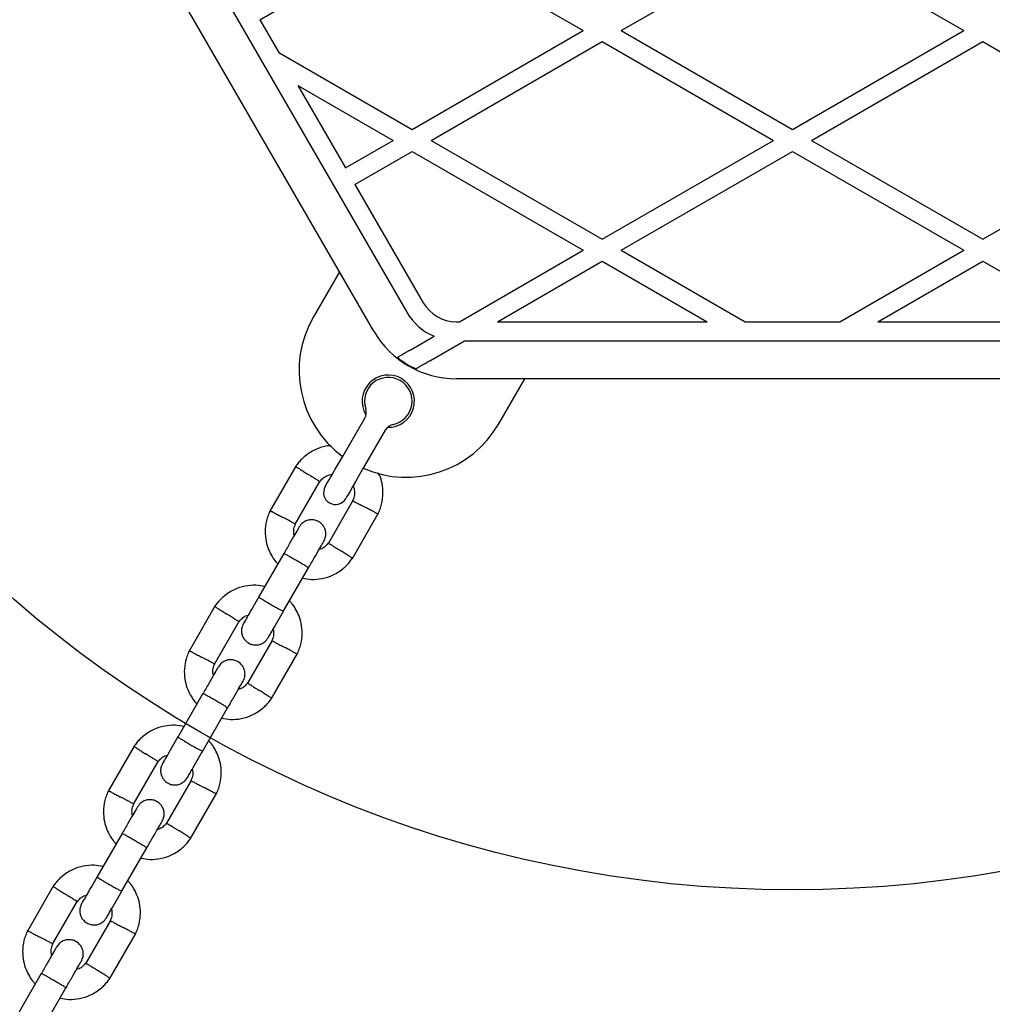
# Model space of a CAD drawing. Units: millimetres. Extents: x 16342 to 22067, y 34421 to 39781.
# Drawn here: x 19042 to 19247, y 36826 to 37034 of the extents above; entities that cross this region are included whole.
import ezdxf

# ---------------------------------------------------------------- set-up
doc = ezdxf.new("R2010")
doc.units = ezdxf.units.MM
doc.header["$LTSCALE"] = 200
doc.layers.add('OTWORY_MONTAŻOWE', color=1, linetype='Continuous')

msp = doc.modelspace()

# ---------------------------------------------------------------- linework, layer by layer
at = {"color": 7, "linetype": 'Continuous', "lineweight": 25}
for p, q in [((19053.61, 37093.04), (19123.46, 36972.07)), ((19116.53, 36968.07), (19045.8, 37090.57)), ((19092.56, 37033.59), (19124.57, 37052.07)), ((19124.57, 37052.07), (19160.57, 37031.29)), ((19168.57, 37031.29), (19204.57, 37052.07)), ((19204.57, 37052.07), (19240.57, 37031.29)), ((19092.56, 37033.59), (19096.54, 37026.69)), ((19124.57, 37010.5), (19160.57, 37031.29)), ((19168.57, 37031.29), (19204.57, 37010.5)), ((19204.57, 37010.5), (19240.57, 37031.29)), ((19128.57, 37008.19), (19164.57, 37028.98)), ((19164.57, 37028.98), (19200.57, 37008.19)), ((19208.57, 37008.19), (19244.57, 37028.98)), ((19244.57, 37028.98), (19280.57, 37008.19)), ((19096.54, 37026.69), (19124.57, 37010.5)), ((19100.54, 37019.76), (19120.57, 37008.19)), ((19100.54, 37019.76), (19110.56, 37002.41)), ((19110.56, 37002.41), (19120.57, 37008.19)), ((19128.57, 37008.19), (19164.57, 36987.41)), ((19164.57, 36987.41), (19200.57, 37008.19)), ((19208.57, 37008.19), (19244.57, 36987.41)), ((19244.57, 36987.41), (19280.57, 37008.19)), ((19112.56, 36998.95), (19124.57, 37005.88)), ((19124.57, 37005.88), (19160.57, 36985.1)), ((19168.57, 36985.1), (19204.57, 37005.88)), ((19204.57, 37005.88), (19240.57, 36985.1)), ((19112.56, 36998.95), (19126.92, 36974.07)), ((19134.54, 36970.07), (19160.57, 36985.1)), ((19168.57, 36985.1), (19194.61, 36970.07)), ((19214.54, 36970.07), (19240.57, 36985.1)), ((19142.54, 36970.07), (19164.57, 36982.79)), ((19164.57, 36982.79), (19186.61, 36970.07)), ((19222.54, 36970.07), (19244.57, 36982.79)), ((19244.57, 36982.79), (19266.61, 36970.07)), ((19109.31, 36980.57), (19103.84, 36971.09)), ((19133.85, 36970.07), (19134.54, 36970.07)), ((19142.54, 36970.07), (19186.61, 36970.07)), ((19194.61, 36970.07), (19214.54, 36970.07)), ((19222.54, 36970.07), (19266.61, 36970.07)), ((19124.18, 36964.09), (19129.22, 36967)), ((19128.47, 36961.94), (19135.61, 36966.07)), ((19135.61, 36966.07), (19273.54, 36966.07)), ((19275.3, 36958.07), (19133.85, 36958.07)), ((19142.81, 36948.59), (19148.28, 36958.07)), ((19110.06, 36941.87), (19114.61, 36949.75)), ((19118.94, 36947.25), (19114.39, 36939.37)), ((19100.13, 36939.66), (19094.68, 36930.23)), ((19100, 36927.45), (19105.18, 36936.42)), ((19112.14, 36932.47), (19106.97, 36923.51)), ((19112.02, 36920.26), (19117.46, 36929.7)), ((19097.6, 36921.29), (19092.31, 36912.12)), ((19097.5, 36909.12), (19102.8, 36918.29)), ((19083.13, 36910.22), (19077.68, 36900.78)), ((19083, 36898.01), (19088.18, 36906.97)), ((19095.14, 36903.03), (19089.97, 36894.06)), ((19095.02, 36890.82), (19100.46, 36900.25)), ((19080.6, 36891.84), (19075.31, 36882.67)), ((19080.5, 36879.67), (19085.8, 36888.84)), ((19066.13, 36880.77), (19060.68, 36871.34)), ((19066, 36868.56), (19071.18, 36877.53)), ((19078.14, 36873.58), (19072.97, 36864.62)), ((19078.02, 36861.37), (19083.46, 36870.81)), ((19063.6, 36862.4), (19058.31, 36853.23)), ((19063.5, 36850.23), (19068.8, 36859.4)), ((19049.13, 36851.33), (19043.68, 36841.89)), ((19049, 36839.12), (19054.18, 36848.08)), ((19061.14, 36844.14), (19055.97, 36835.17)), ((19061.02, 36831.93), (19066.46, 36841.36)), ((19046.6, 36832.95), (19041.31, 36823.78)), ((19046.5, 36820.78), (19051.8, 36829.95))]:
    msp.add_line(p, q, dxfattribs=at)
at = {"color": 7, "linetype": 'Continuous', "lineweight": 25, "flags": 128}
for points in [[(19106.31, 36935.37), (19106.4, 36935.53), (19106.68, 36936.01), (19107.13, 36936.79), (19107.72, 36937.82), (19108.43, 36939.05), (19109.22, 36940.42), (19110.06, 36941.87)], [(19114.39, 36939.37), (19113.55, 36937.92), (19112.76, 36936.55), (19112.05, 36935.32), (19111.46, 36934.29), (19111.01, 36933.51), (19110.73, 36933.03), (19110.64, 36932.87)]]:
    msp.add_lwpolyline(points, dxfattribs=at)
at = {"color": 7, "linetype": 'Continuous', "lineweight": 25}
for centre, radius, start, end in [((19133.85, 36978.07), 8, 210, 270), ((19123.32, 36959.84), 22.5, 150, 233.6206), ((19133.85, 36978.07), 12, 210, 247.3164), ((19133.85, 36978.07), 20, 210, 270), ((19133.85, 36978.07), 19.83, 231.5231, 244.6532), ((19119.57, 36953.35), 5.5, 268.3983, 211.6017), ((19119.57, 36953.35), 5, 281.8103, 198.1897), ((19112.45, 36951), 2.5, 330, 18.1897), ((19123.32, 36959.84), 22.5, 246.3794, 330), ((19121.11, 36946), 2.5, 101.8103, 150), ((19108.47, 36934.12), 2.5, 150, 240), ((19108.47, 36934.12), 2.5, 240, 330)]:
    msp.add_arc(centre, radius, start, end, dxfattribs=at)
for points, knots in [([(19124.18, 36964.09), (19123.84, 36963.89), (19123.15, 36963.49), (19122.25, 36962.98), (19121.73, 36962.67), (19121.56, 36962.57), (19121.51, 36962.55)], [0, 0, 0, 0, 0.304415, 0.609555, 0.894318, 1, 1, 1, 1]), ([(19125.36, 36960.15), (19125.5, 36960.23), (19125.79, 36960.4), (19126.6, 36960.87), (19127.52, 36961.4), (19128.19, 36961.79), (19128.47, 36961.94)], [0, 0, 0, 0, 0.231342, 0.461529, 0.782306, 1, 1, 1, 1]), ([(19107.56, 36943.97), (19107.21, 36943.96), (19106.04, 36943.9), (19104.05, 36943.16), (19102.31, 36942.06), (19101.19, 36940.99), (19100.55, 36940.26), (19100.18, 36939.73), (19100, 36939.47)], [0, 0, 0, 0, 0.115748, 0.385828, 0.682351, 0.787422, 0.895477, 1, 1, 1, 1]), ([(19100.13, 36939.58), (19100.12, 36939.59), (19100.09, 36939.61), (19100.34, 36939.45), (19100.84, 36939.14), (19101.56, 36938.69), (19102.19, 36938.29), (19102.55, 36938.07), (19102.63, 36938.02), (19102.64, 36938.01)], [0, 0, 0, 0, 0.082184, 0.296985, 0.511784, 0.726507, 0.941232, 0.991423, 1, 1, 1, 1]), ([(19105.16, 36936.43), (19105.15, 36936.44), (19105.11, 36936.46), (19104.72, 36936.7), (19104.1, 36937.09), (19103.38, 36937.54), (19102.87, 36937.86), (19102.65, 36938), (19102.64, 36938.01)], [0, 0, 0, 0, 0.188225, 0.40297, 0.617677, 0.83228, 0.991425, 1, 1, 1, 1]), ([(19105.11, 36936.31), (19105.33, 36936.59), (19105.74, 36937.11), (19106.67, 36937.75), (19107.4, 36937.9), (19107.82, 36937.99)], [0, 0, 0, 0, 0.326336, 0.606088, 1, 1, 1, 1]), ([(19117.36, 36929.5), (19117.52, 36929.84), (19117.85, 36930.56), (19118.3, 36932.05), (19118.54, 36933.91), (19118.32, 36935.97), (19117.94, 36937.41), (19117.58, 36938.11), (19117.49, 36938.27)], [0, 0, 0, 0, 0.125197, 0.260897, 0.512736, 0.739125, 0.940282, 1, 1, 1, 1]), ([(19112.16, 36935.51), (19112.22, 36935.4), (19112.4, 36934.98), (19112.49, 36934.16), (19112.44, 36933.21), (19112.18, 36932.65), (19112.07, 36932.43)], [0, 0, 0, 0, 0.117355, 0.428103, 0.769243, 1, 1, 1, 1]), ([(19112.13, 36932.41), (19112.14, 36932.4), (19112.18, 36932.38), (19112.59, 36932.16), (19113.23, 36931.82), (19113.99, 36931.42), (19114.52, 36931.14), (19114.75, 36931.02), (19114.76, 36931.01)], [0, 0, 0, 0, 0.188221, 0.402981, 0.617698, 0.83234, 0.991426, 1, 1, 1, 1]), ([(19094.79, 36930.43), (19094.63, 36930.09), (19094.29, 36929.37), (19093.84, 36927.88), (19093.61, 36926.02), (19093.81, 36923.95), (19094.33, 36922.19), (19095.06, 36920.76), (19095.74, 36919.76), (19096.2, 36919.27), (19096.34, 36919.11)], [0, 0, 0, 0, 0.093581, 0.195013, 0.383254, 0.552472, 0.702831, 0.834241, 0.946752, 1, 1, 1, 1]), ([(19094.77, 36930.3), (19094.76, 36930.3), (19094.73, 36930.32), (19094.99, 36930.19), (19095.51, 36929.91), (19096.26, 36929.51), (19096.92, 36929.16), (19097.29, 36928.97), (19097.37, 36928.92), (19097.39, 36928.92)], [0, 0, 0, 0, 0.082184, 0.297, 0.511804, 0.72658, 0.94126, 0.991422, 1, 1, 1, 1]), ([(19117.38, 36929.63), (19117.39, 36929.62), (19117.42, 36929.6), (19117.16, 36929.74), (19116.64, 36930.02), (19115.89, 36930.42), (19115.23, 36930.76), (19114.85, 36930.96), (19114.77, 36931), (19114.76, 36931.01)], [0, 0, 0, 0, 0.082184, 0.297, 0.511803, 0.726581, 0.941259, 0.991422, 1, 1, 1, 1]), ([(19100.02, 36927.52), (19100, 36927.53), (19099.97, 36927.54), (19099.56, 36927.76), (19098.91, 36928.11), (19098.16, 36928.51), (19097.63, 36928.79), (19097.4, 36928.91), (19097.39, 36928.92)], [0, 0, 0, 0, 0.188221, 0.402981, 0.617697, 0.832339, 0.991426, 1, 1, 1, 1]), ([(19099.79, 36925.08), (19099.75, 36925.3), (19099.64, 36925.87), (19099.72, 36926.72), (19099.97, 36927.27), (19100.07, 36927.5)], [0, 0, 0, 0, 0.267516, 0.70445, 1, 1, 1, 1]), ([(19106.05, 36923.92), (19106.18, 36924.21), (19106.43, 36924.75), (19106.47, 36925.6), (19106.34, 36926.29), (19106.07, 36926.93), (19105.69, 36927.44), (19105.22, 36927.86), (19104.66, 36928.19), (19103.99, 36928.4), (19103.21, 36928.43), (19102.41, 36928.27), (19101.51, 36927.81), (19101.08, 36927.23), (19100.85, 36926.92)], [0, 0, 0, 0, 0.1019, 0.190618, 0.264815, 0.325246, 0.411581, 0.465528, 0.524728, 0.618757, 0.686669, 0.772356, 0.877463, 1, 1, 1, 1]), ([(19100.84, 36926.9), (19100.8, 36926.82), (19100.71, 36926.67), (19099.96, 36925.38), (19098.86, 36923.48), (19097.97, 36921.93), (19097.53, 36921.16)], [0, 0, 0, 0, 0.242325, 0.494798, 0.747239, 1, 1, 1, 1]), ([(19102.72, 36918.16), (19103.17, 36918.93), (19104.06, 36920.48), (19105.16, 36922.38), (19105.9, 36923.67), (19105.99, 36923.82), (19106.04, 36923.9)], [0, 0, 0, 0, 0.2527606, 0.5052014, 0.7576754, 1, 1, 1, 1]), ([(19107.04, 36923.62), (19106.82, 36923.34), (19106.4, 36922.82), (19105.69, 36922.3), (19105.21, 36922.18), (19105.02, 36922.14)], [0, 0, 0, 0, 0.418486, 0.777238, 1, 1, 1, 1]), ([(19106.99, 36923.5), (19107, 36923.49), (19107.03, 36923.47), (19107.43, 36923.22), (19108.05, 36922.83), (19108.77, 36922.38), (19109.28, 36922.06), (19109.5, 36921.92), (19109.51, 36921.92)], [0, 0, 0, 0, 0.188225, 0.40297, 0.617679, 0.832282, 0.991427, 1, 1, 1, 1]), ([(19097.6, 36921.29), (19097.6, 36921.29), (19097.61, 36921.3), (19097.73, 36921.26), (19098.19, 36921.03), (19098.87, 36920.66), (19099.71, 36920.2), (19100.6, 36919.69), (19101.44, 36919.19), (19102.15, 36918.75), (19102.63, 36918.44), (19102.79, 36918.32), (19102.8, 36918.29), (19102.8, 36918.29), (19102.8, 36918.29)], [0, 0, 0, 0, 0.004289, 0.111624, 0.218963, 0.326319, 0.433696, 0.541091, 0.648494, 0.755893, 0.863253, 0.970615, 0.995711, 1, 1, 1, 1]), ([(19112.02, 36920.34), (19112.02, 36920.34), (19112.06, 36920.32), (19111.81, 36920.47), (19111.31, 36920.79), (19110.59, 36921.24), (19109.96, 36921.63), (19109.6, 36921.86), (19109.52, 36921.91), (19109.51, 36921.92)], [0, 0, 0, 0, 0.0821835, 0.296985, 0.5117836, 0.7265059, 0.9412305, 0.9914217, 1, 1, 1, 1]), ([(19101.54, 36916.1), (19102.16, 36916), (19103.52, 36915.77), (19105.74, 36915.97), (19108.1, 36916.74), (19109.84, 36917.87), (19110.96, 36918.93), (19111.6, 36919.66), (19111.96, 36920.2), (19112.14, 36920.46)], [0, 0, 0, 0, 0.1559525, 0.3382904, 0.5403977, 0.7622937, 0.8409211, 0.9217821, 1, 1, 1, 1]), ([(19093.61, 36914.38), (19092.99, 36914.48), (19091.63, 36914.71), (19089.41, 36914.51), (19087.05, 36913.74), (19085.31, 36912.62), (19084.19, 36911.55), (19083.55, 36910.82), (19083.18, 36910.28), (19083, 36910.02)], [0, 0, 0, 0, 0.155953, 0.33829, 0.540398, 0.762294, 0.840921, 0.921782, 1, 1, 1, 1]), ([(19092.35, 36912.2), (19091.97, 36911.53), (19091.14, 36910.09), (19090.06, 36908.23), (19089.28, 36906.87), (19089.16, 36906.67), (19089.1, 36906.57)], [0, 0, 0, 0, 0.223537, 0.482342, 0.741159, 1, 1, 1, 1]), ([(19092.35, 36912.19), (19092.35, 36912.19), (19092.35, 36912.18), (19092.44, 36912.09), (19092.87, 36911.81), (19093.53, 36911.4), (19094.35, 36910.91), (19095.23, 36910.4), (19096.09, 36909.92), (19096.82, 36909.52), (19097.33, 36909.26), (19097.52, 36909.19), (19097.54, 36909.19), (19097.55, 36909.19), (19097.55, 36909.19)], [0, 0, 0, 0, 0.004289, 0.111631, 0.218976, 0.326311, 0.433694, 0.541092, 0.648501, 0.755902, 0.86329, 0.97063, 0.995711, 1, 1, 1, 1]), ([(19100.36, 36900.05), (19100.52, 36900.39), (19100.85, 36901.11), (19101.3, 36902.6), (19101.54, 36904.46), (19101.34, 36906.53), (19100.81, 36908.29), (19100.09, 36909.72), (19099.41, 36910.72), (19098.95, 36911.21), (19098.8, 36911.37)], [0, 0, 0, 0, 0.093581, 0.195013, 0.383254, 0.552472, 0.702831, 0.834241, 0.946752, 1, 1, 1, 1]), ([(19083.13, 36910.14), (19083.12, 36910.14), (19083.09, 36910.16), (19083.34, 36910.01), (19083.84, 36909.69), (19084.56, 36909.24), (19085.19, 36908.85), (19085.55, 36908.62), (19085.63, 36908.57), (19085.64, 36908.56)], [0, 0, 0, 0, 0.082183, 0.296984, 0.511784, 0.726505, 0.94123, 0.99142, 1, 1, 1, 1]), ([(19094.3, 36903.57), (19094.36, 36903.67), (19094.47, 36903.87), (19095.26, 36905.23), (19096.33, 36907.09), (19097.16, 36908.53), (19097.55, 36909.2)], [0, 0, 0, 0, 0.25884, 0.517657, 0.776459, 1, 1, 1, 1]), ([(19088.16, 36906.98), (19088.15, 36906.99), (19088.11, 36907.01), (19087.72, 36907.26), (19087.1, 36907.65), (19086.38, 36908.1), (19085.87, 36908.42), (19085.65, 36908.56), (19085.64, 36908.56)], [0, 0, 0, 0, 0.188226, 0.40297, 0.617678, 0.832283, 0.991427, 1, 1, 1, 1]), ([(19088.11, 36906.86), (19088.33, 36907.14), (19088.75, 36907.66), (19089.46, 36908.18), (19089.94, 36908.3), (19090.13, 36908.34)], [0, 0, 0, 0, 0.418486, 0.777238, 1, 1, 1, 1]), ([(19089.1, 36906.57), (19088.97, 36906.27), (19088.72, 36905.73), (19088.67, 36904.88), (19088.81, 36904.19), (19089.08, 36903.55), (19089.46, 36903.04), (19089.93, 36902.62), (19090.49, 36902.29), (19091.16, 36902.08), (19091.94, 36902.05), (19092.74, 36902.21), (19093.64, 36902.67), (19094.07, 36903.25), (19094.3, 36903.57)], [0, 0, 0, 0, 0.1019, 0.190618, 0.264815, 0.325246, 0.41158, 0.465528, 0.524728, 0.618757, 0.686669, 0.772357, 0.877463, 1, 1, 1, 1]), ([(19095.36, 36905.4), (19095.4, 36905.18), (19095.51, 36904.61), (19095.43, 36903.76), (19095.18, 36903.21), (19095.07, 36902.98)], [0, 0, 0, 0, 0.267516, 0.70445, 1, 1, 1, 1]), ([(19095.13, 36902.96), (19095.14, 36902.95), (19095.18, 36902.94), (19095.59, 36902.72), (19096.23, 36902.37), (19096.99, 36901.97), (19097.52, 36901.69), (19097.75, 36901.57), (19097.76, 36901.56)], [0, 0, 0, 0, 0.188221, 0.402981, 0.617697, 0.832339, 0.991426, 1, 1, 1, 1]), ([(19077.79, 36900.99), (19077.63, 36900.64), (19077.29, 36899.92), (19076.84, 36898.43), (19076.61, 36896.57), (19076.81, 36894.51), (19077.33, 36892.75), (19078.06, 36891.32), (19078.74, 36890.31), (19079.2, 36889.82), (19079.34, 36889.66)], [0, 0, 0, 0, 0.093581, 0.195012, 0.383254, 0.552473, 0.702831, 0.83424, 0.946752, 1, 1, 1, 1]), ([(19077.77, 36900.85), (19077.76, 36900.86), (19077.73, 36900.88), (19077.99, 36900.74), (19078.51, 36900.46), (19079.26, 36900.06), (19079.92, 36899.72), (19080.29, 36899.52), (19080.37, 36899.48), (19080.39, 36899.47)], [0, 0, 0, 0, 0.082184, 0.297, 0.511803, 0.72658, 0.94126, 0.991421, 1, 1, 1, 1]), ([(19100.38, 36900.18), (19100.39, 36900.18), (19100.42, 36900.16), (19100.16, 36900.29), (19099.64, 36900.57), (19098.89, 36900.97), (19098.23, 36901.32), (19097.85, 36901.52), (19097.77, 36901.56), (19097.76, 36901.56)], [0, 0, 0, 0, 0.082184, 0.297, 0.511804, 0.72658, 0.94126, 0.991423, 1, 1, 1, 1]), ([(19083.02, 36898.07), (19083, 36898.08), (19082.97, 36898.1), (19082.56, 36898.32), (19081.91, 36898.66), (19081.16, 36899.06), (19080.63, 36899.34), (19080.4, 36899.46), (19080.39, 36899.47)], [0, 0, 0, 0, 0.188221, 0.40298, 0.617697, 0.832339, 0.991425, 1, 1, 1, 1]), ([(19089.05, 36894.47), (19089.18, 36894.76), (19089.43, 36895.31), (19089.47, 36896.15), (19089.34, 36896.85), (19089.07, 36897.49), (19088.69, 36898), (19088.22, 36898.41), (19087.66, 36898.75), (19086.99, 36898.95), (19086.21, 36898.99), (19085.41, 36898.83), (19084.51, 36898.36), (19084.08, 36897.78), (19083.85, 36897.47)], [0, 0, 0, 0, 0.1019, 0.190618, 0.264814, 0.325246, 0.411579, 0.465527, 0.524726, 0.618757, 0.686668, 0.772355, 0.877462, 1, 1, 1, 1]), ([(19083.84, 36897.45), (19083.8, 36897.38), (19083.71, 36897.22), (19082.96, 36895.93), (19081.86, 36894.03), (19080.97, 36892.49), (19080.53, 36891.72)], [0, 0, 0, 0, 0.2423246, 0.4947986, 0.7472394, 1, 1, 1, 1]), ([(19082.79, 36895.63), (19082.75, 36895.85), (19082.64, 36896.42), (19082.72, 36897.27), (19082.97, 36897.83), (19083.07, 36898.05)], [0, 0, 0, 0, 0.267517, 0.704447, 1, 1, 1, 1]), ([(19085.72, 36888.72), (19086.17, 36889.49), (19087.06, 36891.03), (19088.16, 36892.93), (19088.9, 36894.22), (19088.99, 36894.38), (19089.04, 36894.45)], [0, 0, 0, 0, 0.252761, 0.505201, 0.757675, 1, 1, 1, 1]), ([(19090.04, 36894.17), (19089.82, 36893.89), (19089.4, 36893.38), (19088.69, 36892.85), (19088.21, 36892.74), (19088.02, 36892.69)], [0, 0, 0, 0, 0.418488, 0.777237, 1, 1, 1, 1]), ([(19089.99, 36894.05), (19090, 36894.04), (19090.03, 36894.02), (19090.43, 36893.78), (19091.05, 36893.39), (19091.77, 36892.94), (19092.28, 36892.62), (19092.5, 36892.48), (19092.51, 36892.47)], [0, 0, 0, 0, 0.1882252, 0.4029695, 0.6176776, 0.8322805, 0.9914249, 1, 1, 1, 1]), ([(19095.02, 36890.9), (19095.02, 36890.89), (19095.06, 36890.87), (19094.81, 36891.03), (19094.31, 36891.34), (19093.59, 36891.79), (19092.96, 36892.19), (19092.6, 36892.42), (19092.52, 36892.46), (19092.51, 36892.47)], [0, 0, 0, 0, 0.082184, 0.296985, 0.511784, 0.726507, 0.941232, 0.991423, 1, 1, 1, 1]), ([(19080.6, 36891.84), (19080.6, 36891.84), (19080.61, 36891.85), (19080.73, 36891.81), (19081.19, 36891.59), (19081.87, 36891.22), (19082.71, 36890.76), (19083.6, 36890.24), (19084.44, 36889.74), (19085.15, 36889.31), (19085.63, 36888.99), (19085.79, 36888.87), (19085.8, 36888.85), (19085.8, 36888.84), (19085.8, 36888.84)], [0, 0, 0, 0, 0.004289, 0.111623, 0.218963, 0.326318, 0.433696, 0.541091, 0.648494, 0.755892, 0.863252, 0.970615, 0.995711, 1, 1, 1, 1]), ([(19084.54, 36886.66), (19085.16, 36886.55), (19086.52, 36886.32), (19088.74, 36886.52), (19091.1, 36887.29), (19092.84, 36888.42), (19093.96, 36889.49), (19094.6, 36890.22), (19094.96, 36890.75), (19095.14, 36891.01)], [0, 0, 0, 0, 0.155953, 0.338291, 0.540399, 0.762295, 0.840922, 0.921782, 1, 1, 1, 1]), ([(19076.61, 36884.93), (19075.99, 36885.04), (19074.63, 36885.27), (19072.41, 36885.07), (19070.05, 36884.3), (19068.31, 36883.17), (19067.19, 36882.1), (19066.55, 36881.37), (19066.18, 36880.84), (19066, 36880.58)], [0, 0, 0, 0, 0.155952, 0.33829, 0.540399, 0.762295, 0.840922, 0.921782, 1, 1, 1, 1]), ([(19075.35, 36882.75), (19074.97, 36882.08), (19074.14, 36880.64), (19073.06, 36878.79), (19072.28, 36877.42), (19072.16, 36877.22), (19072.1, 36877.12)], [0, 0, 0, 0, 0.2235365, 0.4823412, 0.7411585, 1, 1, 1, 1]), ([(19075.35, 36882.75), (19075.35, 36882.75), (19075.35, 36882.74), (19075.44, 36882.65), (19075.87, 36882.37), (19076.53, 36881.96), (19077.35, 36881.47), (19078.23, 36880.95), (19079.09, 36880.47), (19079.82, 36880.08), (19080.33, 36879.82), (19080.52, 36879.74), (19080.54, 36879.75), (19080.55, 36879.75), (19080.55, 36879.75)], [0, 0, 0, 0, 0.004289, 0.111631, 0.218975, 0.326311, 0.433695, 0.541093, 0.648502, 0.755902, 0.86329, 0.97063, 0.995711, 1, 1, 1, 1]), ([(19083.36, 36870.61), (19083.52, 36870.95), (19083.85, 36871.67), (19084.3, 36873.16), (19084.54, 36875.02), (19084.34, 36877.08), (19083.81, 36878.84), (19083.09, 36880.27), (19082.41, 36881.28), (19081.95, 36881.77), (19081.8, 36881.93)], [0, 0, 0, 0, 0.0935811, 0.1950124, 0.3832551, 0.5524728, 0.702831, 0.8342407, 0.9467524, 1, 1, 1, 1]), ([(19066.13, 36880.69), (19066.12, 36880.7), (19066.09, 36880.72), (19066.34, 36880.57), (19066.84, 36880.25), (19067.56, 36879.8), (19068.19, 36879.4), (19068.55, 36879.18), (19068.63, 36879.13), (19068.64, 36879.12)], [0, 0, 0, 0, 0.082184, 0.296985, 0.511784, 0.726508, 0.941232, 0.991425, 1, 1, 1, 1]), ([(19077.3, 36874.12), (19077.36, 36874.22), (19077.47, 36874.42), (19078.26, 36875.79), (19079.33, 36877.64), (19080.16, 36879.08), (19080.55, 36879.75)], [0, 0, 0, 0, 0.25884, 0.517656, 0.776459, 1, 1, 1, 1]), ([(19071.16, 36877.54), (19071.15, 36877.55), (19071.11, 36877.57), (19070.72, 36877.81), (19070.1, 36878.2), (19069.38, 36878.65), (19068.87, 36878.97), (19068.65, 36879.11), (19068.64, 36879.12)], [0, 0, 0, 0, 0.188225, 0.402969, 0.617678, 0.83228, 0.991424, 1, 1, 1, 1]), ([(19071.11, 36877.42), (19071.33, 36877.7), (19071.75, 36878.21), (19072.46, 36878.74), (19072.94, 36878.86), (19073.13, 36878.9)], [0, 0, 0, 0, 0.4184911, 0.7772392, 1, 1, 1, 1]), ([(19072.1, 36877.12), (19071.97, 36876.83), (19071.72, 36876.28), (19071.67, 36875.44), (19071.81, 36874.75), (19072.08, 36874.11), (19072.46, 36873.59), (19072.93, 36873.18), (19073.49, 36872.84), (19074.16, 36872.64), (19074.94, 36872.6), (19075.74, 36872.76), (19076.64, 36873.23), (19077.07, 36873.81), (19077.3, 36874.12)], [0, 0, 0, 0, 0.1019, 0.190619, 0.264815, 0.325247, 0.41158, 0.465527, 0.524728, 0.618757, 0.686669, 0.772357, 0.877462, 1, 1, 1, 1]), ([(19078.36, 36875.96), (19078.4, 36875.74), (19078.51, 36875.17), (19078.43, 36874.32), (19078.18, 36873.76), (19078.07, 36873.54)], [0, 0, 0, 0, 0.267516, 0.70445, 1, 1, 1, 1]), ([(19078.13, 36873.52), (19078.14, 36873.51), (19078.18, 36873.49), (19078.59, 36873.27), (19079.23, 36872.93), (19079.99, 36872.53), (19080.52, 36872.25), (19080.75, 36872.13), (19080.76, 36872.12)], [0, 0, 0, 0, 0.188221, 0.402981, 0.617697, 0.832339, 0.991425, 1, 1, 1, 1]), ([(19060.79, 36871.54), (19060.63, 36871.2), (19060.29, 36870.48), (19059.84, 36868.99), (19059.61, 36867.13), (19059.81, 36865.06), (19060.33, 36863.3), (19061.06, 36861.87), (19061.74, 36860.87), (19062.2, 36860.38), (19062.34, 36860.22)], [0, 0, 0, 0, 0.093581, 0.195012, 0.383255, 0.552473, 0.702832, 0.83424, 0.946752, 1, 1, 1, 1]), ([(19060.77, 36871.41), (19060.76, 36871.41), (19060.73, 36871.43), (19060.99, 36871.3), (19061.51, 36871.02), (19062.26, 36870.62), (19062.92, 36870.27), (19063.29, 36870.08), (19063.37, 36870.03), (19063.39, 36870.03)], [0, 0, 0, 0, 0.082184, 0.297, 0.511805, 0.726581, 0.941259, 0.991422, 1, 1, 1, 1]), ([(19083.38, 36870.74), (19083.39, 36870.73), (19083.42, 36870.71), (19083.16, 36870.85), (19082.64, 36871.13), (19081.89, 36871.53), (19081.23, 36871.87), (19080.85, 36872.07), (19080.77, 36872.11), (19080.76, 36872.12)], [0, 0, 0, 0, 0.082184, 0.297, 0.511805, 0.72658, 0.94126, 0.991423, 1, 1, 1, 1]), ([(19066.02, 36868.63), (19066, 36868.64), (19065.97, 36868.65), (19065.56, 36868.87), (19064.91, 36869.22), (19064.16, 36869.62), (19063.63, 36869.9), (19063.4, 36870.02), (19063.39, 36870.03)], [0, 0, 0, 0, 0.188221, 0.402981, 0.6177, 0.832341, 0.991427, 1, 1, 1, 1]), ([(19072.05, 36865.03), (19072.18, 36865.32), (19072.43, 36865.86), (19072.47, 36866.71), (19072.34, 36867.4), (19072.07, 36868.04), (19071.69, 36868.55), (19071.22, 36868.97), (19070.66, 36869.3), (19069.99, 36869.51), (19069.21, 36869.54), (19068.41, 36869.38), (19067.51, 36868.92), (19067.08, 36868.34), (19066.85, 36868.03)], [0, 0, 0, 0, 0.1019, 0.190619, 0.264815, 0.325247, 0.411581, 0.465528, 0.524726, 0.618757, 0.686668, 0.772355, 0.877462, 1, 1, 1, 1]), ([(19066.84, 36868.01), (19066.8, 36867.93), (19066.71, 36867.78), (19065.96, 36866.49), (19064.86, 36864.59), (19063.97, 36863.04), (19063.53, 36862.27)], [0, 0, 0, 0, 0.242325, 0.494799, 0.747239, 1, 1, 1, 1]), ([(19065.79, 36866.19), (19065.75, 36866.41), (19065.64, 36866.98), (19065.72, 36867.83), (19065.97, 36868.38), (19066.07, 36868.61)], [0, 0, 0, 0, 0.267516, 0.70445, 1, 1, 1, 1]), ([(19068.72, 36859.27), (19069.17, 36860.04), (19070.06, 36861.59), (19071.16, 36863.49), (19071.9, 36864.78), (19071.99, 36864.93), (19072.04, 36865.01)], [0, 0, 0, 0, 0.252761, 0.505202, 0.757676, 1, 1, 1, 1]), ([(19073.04, 36864.73), (19072.82, 36864.45), (19072.4, 36863.93), (19071.69, 36863.41), (19071.21, 36863.29), (19071.02, 36863.25)], [0, 0, 0, 0, 0.418487, 0.777239, 1, 1, 1, 1]), ([(19072.99, 36864.61), (19073, 36864.6), (19073.03, 36864.58), (19073.43, 36864.33), (19074.05, 36863.94), (19074.77, 36863.49), (19075.28, 36863.17), (19075.5, 36863.03), (19075.51, 36863.03)], [0, 0, 0, 0, 0.188225, 0.402971, 0.617677, 0.83228, 0.991426, 1, 1, 1, 1]), ([(19063.6, 36862.4), (19063.6, 36862.4), (19063.61, 36862.41), (19063.73, 36862.37), (19064.19, 36862.14), (19064.87, 36861.78), (19065.71, 36861.31), (19066.6, 36860.8), (19067.44, 36860.3), (19068.15, 36859.86), (19068.63, 36859.55), (19068.79, 36859.43), (19068.8, 36859.4), (19068.8, 36859.4), (19068.8, 36859.4)], [0, 0, 0, 0, 0.0042888, 0.1116236, 0.2189629, 0.3263186, 0.433696, 0.5410909, 0.6484937, 0.7558918, 0.8632523, 0.9706147, 0.9957111, 1, 1, 1, 1]), ([(19067.54, 36857.21), (19068.16, 36857.11), (19069.52, 36856.88), (19071.74, 36857.08), (19074.1, 36857.85), (19075.84, 36858.98), (19076.96, 36860.04), (19077.6, 36860.77), (19077.96, 36861.31), (19078.14, 36861.57)], [0, 0, 0, 0, 0.155953, 0.338291, 0.540398, 0.762295, 0.840922, 0.921782, 1, 1, 1, 1]), ([(19078.02, 36861.45), (19078.02, 36861.45), (19078.06, 36861.43), (19077.81, 36861.58), (19077.31, 36861.9), (19076.59, 36862.35), (19075.96, 36862.74), (19075.6, 36862.97), (19075.52, 36863.02), (19075.51, 36863.03)], [0, 0, 0, 0, 0.082183, 0.296984, 0.511782, 0.726506, 0.941229, 0.991422, 1, 1, 1, 1]), ([(19059.61, 36855.49), (19058.99, 36855.59), (19057.63, 36855.82), (19055.41, 36855.62), (19053.05, 36854.85), (19051.31, 36853.73), (19050.19, 36852.66), (19049.55, 36851.93), (19049.18, 36851.39), (19049, 36851.13)], [0, 0, 0, 0, 0.155953, 0.33829, 0.540399, 0.762295, 0.840922, 0.921782, 1, 1, 1, 1]), ([(19058.35, 36853.31), (19057.97, 36852.64), (19057.14, 36851.2), (19056.06, 36849.34), (19055.28, 36847.98), (19055.16, 36847.78), (19055.1, 36847.68)], [0, 0, 0, 0, 0.223538, 0.482341, 0.741159, 1, 1, 1, 1]), ([(19058.35, 36853.3), (19058.35, 36853.3), (19058.35, 36853.29), (19058.44, 36853.2), (19058.87, 36852.92), (19059.53, 36852.51), (19060.35, 36852.02), (19061.23, 36851.51), (19062.09, 36851.03), (19062.82, 36850.64), (19063.33, 36850.37), (19063.52, 36850.3), (19063.54, 36850.3), (19063.55, 36850.3), (19063.55, 36850.3)], [0, 0, 0, 0, 0.004289, 0.111631, 0.218975, 0.326312, 0.433694, 0.541092, 0.648501, 0.755902, 0.86329, 0.97063, 0.995711, 1, 1, 1, 1]), ([(19049.13, 36851.25), (19049.12, 36851.26), (19049.09, 36851.27), (19049.34, 36851.12), (19049.84, 36850.8), (19050.56, 36850.35), (19051.19, 36849.96), (19051.55, 36849.73), (19051.63, 36849.68), (19051.64, 36849.67)], [0, 0, 0, 0, 0.082184, 0.296985, 0.511786, 0.72651, 0.941233, 0.991423, 1, 1, 1, 1]), ([(19066.36, 36841.16), (19066.52, 36841.5), (19066.85, 36842.22), (19067.3, 36843.71), (19067.54, 36845.57), (19067.34, 36847.64), (19066.81, 36849.4), (19066.09, 36850.83), (19065.41, 36851.83), (19064.95, 36852.32), (19064.8, 36852.48)], [0, 0, 0, 0, 0.093582, 0.195013, 0.383256, 0.552473, 0.702833, 0.834241, 0.946752, 1, 1, 1, 1]), ([(19054.16, 36848.09), (19054.15, 36848.1), (19054.11, 36848.12), (19053.72, 36848.37), (19053.1, 36848.76), (19052.38, 36849.21), (19051.87, 36849.53), (19051.65, 36849.67), (19051.64, 36849.67)], [0, 0, 0, 0, 0.188225, 0.402969, 0.617676, 0.832281, 0.991424, 1, 1, 1, 1]), ([(19054.11, 36847.97), (19054.33, 36848.25), (19054.75, 36848.77), (19055.46, 36849.29), (19055.94, 36849.41), (19056.13, 36849.45)], [0, 0, 0, 0, 0.4184907, 0.7772396, 1, 1, 1, 1]), ([(19060.3, 36844.68), (19060.36, 36844.78), (19060.47, 36844.98), (19061.26, 36846.34), (19062.33, 36848.2), (19063.16, 36849.64), (19063.55, 36850.31)], [0, 0, 0, 0, 0.25884, 0.517655, 0.776458, 1, 1, 1, 1]), ([(19055.1, 36847.68), (19054.97, 36847.38), (19054.72, 36846.84), (19054.67, 36845.99), (19054.81, 36845.3), (19055.08, 36844.66), (19055.46, 36844.15), (19055.93, 36843.73), (19056.49, 36843.4), (19057.16, 36843.19), (19057.94, 36843.16), (19058.74, 36843.32), (19059.64, 36843.78), (19060.07, 36844.36), (19060.3, 36844.68)], [0, 0, 0, 0, 0.1019, 0.190616, 0.264815, 0.325246, 0.411579, 0.465528, 0.524726, 0.618757, 0.686668, 0.772355, 0.877461, 1, 1, 1, 1]), ([(19061.36, 36846.51), (19061.4, 36846.29), (19061.51, 36845.72), (19061.43, 36844.87), (19061.18, 36844.32), (19061.07, 36844.09)], [0, 0, 0, 0, 0.267517, 0.704448, 1, 1, 1, 1]), ([(19061.13, 36844.07), (19061.14, 36844.06), (19061.18, 36844.05), (19061.59, 36843.83), (19062.23, 36843.48), (19062.99, 36843.08), (19063.52, 36842.8), (19063.75, 36842.68), (19063.76, 36842.67)], [0, 0, 0, 0, 0.188221, 0.402981, 0.617697, 0.83234, 0.991425, 1, 1, 1, 1]), ([(19066.38, 36841.29), (19066.39, 36841.29), (19066.42, 36841.27), (19066.16, 36841.4), (19065.64, 36841.68), (19064.89, 36842.08), (19064.23, 36842.43), (19063.85, 36842.63), (19063.77, 36842.67), (19063.76, 36842.67)], [0, 0, 0, 0, 0.082184, 0.296999, 0.511804, 0.726581, 0.941259, 0.991422, 1, 1, 1, 1]), ([(19043.79, 36842.1), (19043.63, 36841.75), (19043.29, 36841.04), (19042.84, 36839.54), (19042.61, 36837.68), (19042.81, 36835.62), (19043.33, 36833.86), (19044.06, 36832.43), (19044.74, 36831.42), (19045.2, 36830.93), (19045.34, 36830.78)], [0, 0, 0, 0, 0.093582, 0.195014, 0.383254, 0.552474, 0.702831, 0.83424, 0.946753, 1, 1, 1, 1]), ([(19043.77, 36841.97), (19043.76, 36841.97), (19043.73, 36841.99), (19043.99, 36841.85), (19044.51, 36841.57), (19045.26, 36841.17), (19045.92, 36840.83), (19046.29, 36840.63), (19046.37, 36840.59), (19046.39, 36840.58)], [0, 0, 0, 0, 0.082184, 0.296999, 0.511804, 0.726581, 0.941259, 0.991422, 1, 1, 1, 1]), ([(19049.02, 36839.18), (19049, 36839.19), (19048.97, 36839.21), (19048.56, 36839.43), (19047.91, 36839.77), (19047.16, 36840.17), (19046.63, 36840.45), (19046.4, 36840.58), (19046.39, 36840.58)], [0, 0, 0, 0, 0.188221, 0.40298, 0.617697, 0.83234, 0.991425, 1, 1, 1, 1]), ([(19049.84, 36838.56), (19049.8, 36838.49), (19049.71, 36838.33), (19048.96, 36837.05), (19047.86, 36835.14), (19046.97, 36833.6), (19046.53, 36832.83)], [0, 0, 0, 0, 0.242324, 0.494798, 0.74724, 1, 1, 1, 1]), ([(19048.79, 36836.74), (19048.75, 36836.96), (19048.64, 36837.53), (19048.72, 36838.38), (19048.97, 36838.94), (19049.07, 36839.16)], [0, 0, 0, 0, 0.267517, 0.704448, 1, 1, 1, 1]), ([(19055.05, 36835.58), (19055.18, 36835.87), (19055.43, 36836.42), (19055.47, 36837.26), (19055.34, 36837.96), (19055.07, 36838.6), (19054.69, 36839.11), (19054.22, 36839.52), (19053.66, 36839.86), (19052.99, 36840.06), (19052.21, 36840.1), (19051.41, 36839.94), (19050.51, 36839.47), (19050.08, 36838.89), (19049.85, 36838.58)], [0, 0, 0, 0, 0.1019, 0.190619, 0.264815, 0.325245, 0.411578, 0.465528, 0.524727, 0.618757, 0.686668, 0.772355, 0.877462, 1, 1, 1, 1]), ([(19051.72, 36829.83), (19052.17, 36830.6), (19053.06, 36832.14), (19054.16, 36834.05), (19054.9, 36835.33), (19054.99, 36835.49), (19055.04, 36835.56)], [0, 0, 0, 0, 0.2527607, 0.505201, 0.757675, 1, 1, 1, 1]), ([(19056.04, 36835.28), (19055.82, 36835), (19055.4, 36834.49), (19054.69, 36833.96), (19054.21, 36833.85), (19054.02, 36833.8)], [0, 0, 0, 0, 0.4184907, 0.7772396, 1, 1, 1, 1]), ([(19055.99, 36835.16), (19056, 36835.16), (19056.03, 36835.13), (19056.43, 36834.89), (19057.05, 36834.5), (19057.77, 36834.05), (19058.28, 36833.73), (19058.5, 36833.59), (19058.51, 36833.58)], [0, 0, 0, 0, 0.188225, 0.402969, 0.617676, 0.832281, 0.991424, 1, 1, 1, 1]), ([(19046.6, 36832.95), (19046.6, 36832.95), (19046.61, 36832.96), (19046.73, 36832.92), (19047.19, 36832.7), (19047.87, 36832.33), (19048.71, 36831.87), (19049.6, 36831.35), (19050.44, 36830.85), (19051.15, 36830.42), (19051.63, 36830.1), (19051.79, 36829.98), (19051.8, 36829.96), (19051.8, 36829.95), (19051.8, 36829.95)], [0, 0, 0, 0, 0.004289, 0.111623, 0.218962, 0.326319, 0.433697, 0.541091, 0.648494, 0.755893, 0.863253, 0.970615, 0.995711, 1, 1, 1, 1]), ([(19050.54, 36827.77), (19051.16, 36827.66), (19052.52, 36827.43), (19054.74, 36827.63), (19057.1, 36828.4), (19058.84, 36829.53), (19059.96, 36830.6), (19060.6, 36831.33), (19060.96, 36831.86), (19061.14, 36832.12)], [0, 0, 0, 0, 0.155953, 0.338291, 0.540399, 0.762294, 0.840923, 0.921782, 1, 1, 1, 1]), ([(19061.02, 36832.01), (19061.02, 36832), (19061.06, 36831.98), (19060.81, 36832.14), (19060.31, 36832.45), (19059.59, 36832.9), (19058.96, 36833.3), (19058.6, 36833.53), (19058.52, 36833.57), (19058.51, 36833.58)], [0, 0, 0, 0, 0.0821837, 0.2969848, 0.511784, 0.7265098, 0.9412333, 0.9914264, 1, 1, 1, 1])]:
    msp.add_open_spline(points, degree=3, knots=knots, dxfattribs=at)
at = {"layer": 'OTWORY_MONTAŻOWE'}
msp.add_circle((19204.57, 37100.57), 250, dxfattribs=at)

doc.saveas('drawing.dxf')
